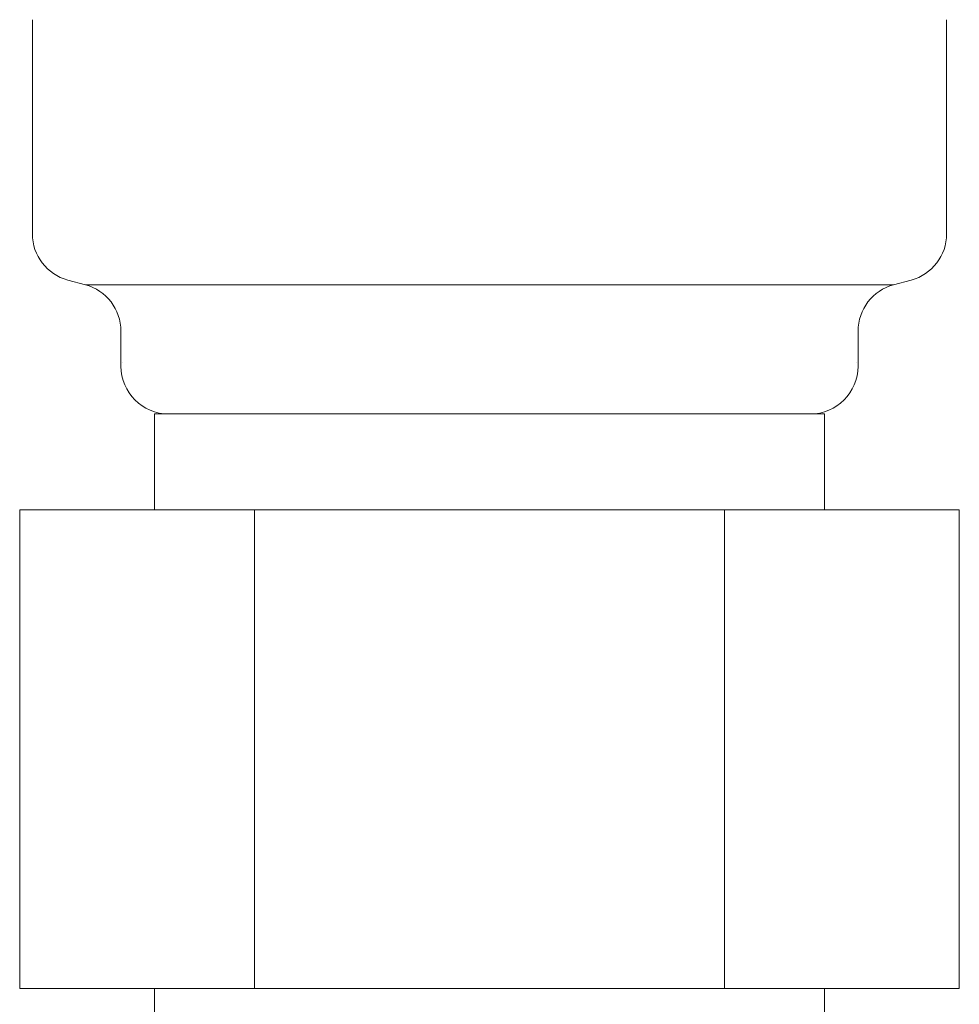
# Model space of a CAD drawing. Units: millimetres. Extents: x 7320 to 16987, y 7348 to 12158.
# Drawn here: x 11691 to 11711, y 8391 to 8411 of the extents above; entities that cross this region are included whole.
import ezdxf

# ---------------------------------------------------------------- set-up
doc = ezdxf.new("R2010")
doc.units = ezdxf.units.MM
doc.linetypes.add('実線', pattern=[0])

msp = doc.modelspace()

# ---------------------------------------------------------------- linework, layer by layer
at = {"color": 3, "linetype": '実線', "lineweight": 9}
for p, q in [((11691.43, 8411.256), (11691.43, 8406.782)), ((11710.53, 8411.256), (11710.53, 8406.782)), ((11692.171, 8405.816), (11692.539, 8405.718)), ((11692.539, 8405.718), (11709.421, 8405.718)), ((11709.789, 8405.816), (11709.421, 8405.718)), ((11693.28, 8404.752), (11693.28, 8404.019)), ((11708.68, 8404.752), (11708.68, 8404.019)), ((11693.98, 8403.019), (11707.98, 8403.019)), ((11693.98, 8403.019), (11693.98, 8401.019)), ((11707.98, 8403.019), (11707.98, 8401.019)), ((11691.165, 8401.019), (11710.795, 8401.019)), ((11691.165, 8401.019), (11691.165, 8391.019)), ((11696.072, 8401.019), (11696.072, 8391.019)), ((11705.887, 8401.019), (11705.887, 8391.019)), ((11710.795, 8401.019), (11710.795, 8391.019)), ((11691.165, 8391.019), (11710.795, 8391.019)), ((11693.98, 8391.019), (11693.98, 8387.019)), ((11707.98, 8391.019), (11707.98, 8387.019))]:
    msp.add_line(p, q, dxfattribs=at)
for centre, radius, start, end in [((11692.43, 8406.782), 1, 180, 255), ((11709.53, 8406.782), 1, 285, 0), ((11692.28, 8404.752), 1, 0, 75), ((11709.68, 8404.752), 1, 105, 180), ((11694.28, 8404.019), 1, 180, 270), ((11693.32, 8404.712), 0.612, 269.8314, 270), ((11707.68, 8404.019), 1, 270, 360), ((11708.64, 8404.712), 0.612, 270, 270.1686)]:
    msp.add_arc(centre, radius, start, end, dxfattribs=at)

doc.saveas('drawing.dxf')
